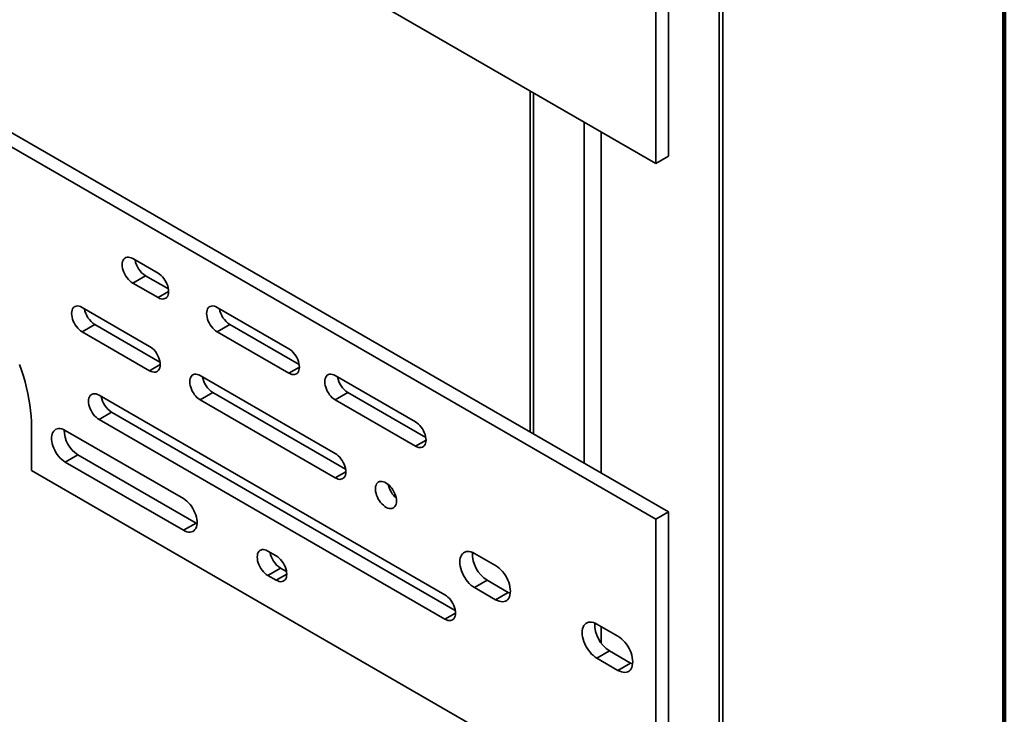
# Model space of a CAD drawing. Units: inches. Extents: x 0.2 to 8.4, y 0.1 to 10.9.
# Drawn here: x 7.5 to 8.4, y 7.9 to 8.5 of the extents above; entities that cross this region are included whole.
import ezdxf

# ---------------------------------------------------------------- set-up
doc = ezdxf.new("R2010")
doc.units = ezdxf.units.IN
doc.header["$MEASUREMENT"] = 0

msp = doc.modelspace()

# ---------------------------------------------------------------- linework, layer by layer
at = {"color": 7, "linetype": 'Continuous', "lineweight": 100}
msp.add_line((8.3984375, 0.0625), (8.3984375, 10.9375), dxfattribs=at)
at = {"color": 7, "linetype": 'Continuous', "lineweight": 35}
for p, q in [((6.82747106, 9.15361022), (8.09437076, 8.42224459)), ((8.15266444, 6.06403948), (8.15266444, 8.92193232)), ((8.14961347, 8.91768019), (8.14961347, 6.05978735)), ((6.83851961, 8.84953289), (8.10541931, 8.11816726)), ((6.82747106, 8.8431547), (8.09437076, 8.11178907)), ((8.10541931, 8.42862278), (8.10541931, 8.70080303)), ((8.09437076, 8.42224459), (8.09437076, 8.69442484)), ((7.98451717, 8.48566184), (7.98451717, 8.18796261)), ((8.09437076, 8.42224459), (8.10541931, 8.42862278)), ((7.63769761, 8.33927186), (7.6597947, 8.32651548)), ((7.63769761, 8.3180078), (7.64874615, 8.32438599)), ((7.66881615, 8.31279982), (7.64874615, 8.32438599)), ((7.6597947, 8.30525142), (7.63769761, 8.3180078)), ((7.59350343, 8.29673959), (7.65242899, 8.26272259)), ((7.71135457, 8.2967506), (7.77396297, 8.26060754)), ((7.59350343, 8.27547553), (7.60455198, 8.28185372)), ((7.66145046, 8.24900692), (7.60455198, 8.28185372)), ((7.71135457, 8.27548654), (7.72240311, 8.28186473)), ((7.78298444, 8.24689187), (7.72240311, 8.28186473)), ((7.65242899, 8.24145853), (7.59350343, 8.27547553)), ((7.77396297, 8.23934348), (7.71135457, 8.27548654)), ((7.69662317, 8.23720983), (7.81447431, 8.16917582)), ((7.81447431, 8.23722084), (7.88444841, 8.19682565)), ((7.60823483, 8.22019031), (7.91022834, 8.04585317)), ((7.69662317, 8.21594577), (7.70767171, 8.22232396)), ((7.82349578, 8.15546015), (7.70767171, 8.22232396)), ((7.81447431, 8.21595678), (7.82552285, 8.22233497)), ((7.89346988, 8.18310998), (7.82552285, 8.22233497)), ((7.81447431, 8.14791176), (7.69662317, 8.21594577)), ((7.88444841, 8.17556159), (7.81447431, 8.21595678)), ((7.60823483, 8.19892625), (7.61928337, 8.20530444)), ((7.91924981, 8.03213751), (7.61928337, 8.20530444)), ((7.54930926, 8.15426613), (7.54930926, 8.1925414)), ((7.91022834, 8.02458911), (7.60823483, 8.19892625)), ((7.57877204, 8.18935457), (7.68189179, 8.1298248)), ((7.57877204, 8.16171124), (7.58982059, 8.16808943)), ((7.69294033, 8.10855967), (7.58982059, 8.16808943)), ((7.68189179, 8.10218148), (7.57877204, 8.16171124)), ((8.09437076, 7.83960882), (7.54930926, 8.15426613)), ((8.10541931, 8.11816726), (8.09437076, 8.11178907)), ((8.10541931, 8.11816726), (8.10541931, 7.84598701)), ((7.68189179, 8.10218148), (7.69294033, 8.10855967)), ((7.69382793, 8.10808543), (7.69294033, 8.10855967)), ((8.09437076, 8.11178907), (8.09437076, 7.83960882)), ((7.75554875, 8.08411399), (7.76291442, 8.07986188)), ((7.93600826, 8.08200454), (7.95442252, 8.07137422)), ((7.75554875, 8.06284993), (7.76659729, 8.06922812)), ((7.76291442, 8.05859782), (7.75554875, 8.06284993)), ((7.77193589, 8.06614621), (7.76659729, 8.06922812)), ((7.93600826, 8.0522348), (7.94705681, 8.05861299)), ((7.96547106, 8.04798266), (7.94705681, 8.05861299)), ((7.95442252, 8.04160447), (7.93600826, 8.0522348)), ((7.95442252, 8.04160447), (7.96547106, 8.04798266)), ((8.04281084, 8.02034873), (8.06122513, 8.00971839)), ((8.04281084, 7.99057898), (8.05385938, 7.99695717)), ((8.07227367, 7.98632683), (8.05385938, 7.99695717)), ((8.06122513, 7.97994864), (8.04281084, 7.99057898)), ((8.06122513, 7.97994864), (8.07227367, 7.98632683))]:
    msp.add_line(p, q, dxfattribs=at)
at = {"color": 8, "linetype": 'Continuous', "lineweight": 35}
for p, q in [((7.98756815, 8.48390051), (7.98756815, 8.18620128)), ((8.03176233, 8.45838775), (8.03176233, 8.16068853)), ((8.04649374, 8.4498835), (8.04649374, 8.15218427)), ((7.6597947, 8.30525142), (7.66900182, 8.31056658)), ((7.65242899, 8.24145853), (7.66163611, 8.24677369)), ((7.77396297, 8.23934348), (7.78317009, 8.24465864)), ((7.88444841, 8.17556159), (7.89365553, 8.18087675)), ((7.81447431, 8.14791176), (7.82368143, 8.15322692)), ((7.76291442, 8.05859782), (7.77212154, 8.06391298)), ((7.91022834, 8.02458911), (7.91943546, 8.02990427)), ((8.04649374, 8.01822256), (8.04649374, 8.00387876))]:
    msp.add_line(p, q, dxfattribs=at)
at = {"color": 7, "linetype": 'Continuous', "lineweight": 35, "flags": 128}
for points in [[(7.63769761, 8.3180078), (7.6363873, 8.31887249), (7.63510367, 8.3199359), (7.63387283, 8.32117657), (7.63271986, 8.32256918), (7.63166823, 8.32408532), (7.63073934, 8.32569427), (7.62995209, 8.32736308), (7.62932251, 8.32905791), (7.62886343, 8.33074438), (7.6285842, 8.33238786), (7.62849048, 8.33395507), (7.6285842, 8.33541407), (7.62886343, 8.33673515), (7.62932251, 8.33789142), (7.62995209, 8.33885936), (7.63073934, 8.33961924), (7.63166823, 8.34015571), (7.63271986, 8.34045766), (7.63387283, 8.34051908), (7.63510367, 8.34033866), (7.6363873, 8.33992018), (7.63769761, 8.33927186)], [(7.6597947, 8.32651548), (7.66110501, 8.32565095), (7.66238864, 8.32458738), (7.66361948, 8.3233467), (7.66477243, 8.32195411), (7.66582408, 8.32043796), (7.66675297, 8.31882901), (7.66754022, 8.3171602), (7.66816978, 8.31546537), (7.66862886, 8.31377906), (7.66890809, 8.31213558), (7.66900181, 8.31056838), (7.66890809, 8.30910938), (7.66862886, 8.30778829), (7.66816978, 8.30663187), (7.66754022, 8.30566391), (7.66675297, 8.30490403), (7.66582408, 8.30436756), (7.66477243, 8.30406562), (7.66361948, 8.3040042), (7.66238864, 8.30418462), (7.66110501, 8.30460325), (7.6597947, 8.30525142)], [(7.59350343, 8.27547553), (7.59219313, 8.27634021), (7.59090949, 8.27740363), (7.58967866, 8.2786443), (7.58852569, 8.28003691), (7.58747405, 8.28155305), (7.58654516, 8.283162), (7.58575791, 8.28483081), (7.58512834, 8.28652564), (7.58466926, 8.28821195), (7.58439003, 8.28985543), (7.58429631, 8.29142264), (7.58439003, 8.29288164), (7.58466926, 8.29420272), (7.58512834, 8.29535915), (7.58575791, 8.2963271), (7.58654516, 8.29708697), (7.58747405, 8.29762345), (7.58852569, 8.29792539), (7.58967866, 8.2979868), (7.59090949, 8.29780639), (7.59219313, 8.29738775), (7.59350343, 8.29673959)], [(7.71135457, 8.27548654), (7.71004426, 8.27635123), (7.70876061, 8.27741465), (7.70752979, 8.27865531), (7.70637682, 8.28004792), (7.70532519, 8.28156406), (7.70439629, 8.28317301), (7.70360905, 8.28484182), (7.70297947, 8.28653666), (7.70252039, 8.28822312), (7.70224116, 8.28986661), (7.70214744, 8.29143381), (7.70224116, 8.29289281), (7.70252039, 8.2942139), (7.70297947, 8.29537016), (7.70360905, 8.2963381), (7.70439629, 8.29709798), (7.70532519, 8.29763446), (7.70637682, 8.2979364), (7.70752979, 8.29799782), (7.70876061, 8.29781741), (7.71004426, 8.29739893), (7.71135457, 8.2967506)], [(7.65242899, 8.26272259), (7.6537393, 8.2618579), (7.65502295, 8.26079448), (7.65625377, 8.25955381), (7.65740674, 8.25816121), (7.65845837, 8.25664507), (7.65938728, 8.25503611), (7.66017453, 8.2533673), (7.66080409, 8.25167247), (7.66126317, 8.249986), (7.6615424, 8.24834252), (7.66163612, 8.24677532), (7.6615424, 8.24531632), (7.66126317, 8.24399523), (7.66080409, 8.24283897), (7.66017453, 8.24187101), (7.65938728, 8.24111114), (7.65845837, 8.24057467), (7.65740674, 8.24027272), (7.65625377, 8.24021131), (7.65502295, 8.24039172), (7.6537393, 8.24081036), (7.65242899, 8.24145853)], [(7.77396297, 8.26060754), (7.77527328, 8.25974301), (7.77655694, 8.25867942), (7.77778774, 8.25743877), (7.77894073, 8.25604615), (7.77999236, 8.25453001), (7.78092124, 8.25292107), (7.78170849, 8.25125226), (7.78233806, 8.24955742), (7.78279714, 8.24787112), (7.78307639, 8.24622762), (7.78317011, 8.24466042), (7.78307639, 8.24320142), (7.78279714, 8.24188034), (7.78233806, 8.24072392), (7.78170849, 8.23975598), (7.78092124, 8.2389961), (7.77999236, 8.23845961), (7.77894073, 8.23815767), (7.77778774, 8.23809626), (7.77655694, 8.23827666), (7.77527328, 8.23869531), (7.77396297, 8.23934348)], [(7.54930926, 8.1925414), (7.54922026, 8.19717201), (7.54895343, 8.20189617), (7.54850933, 8.20670414), (7.54788882, 8.21158633), (7.54709318, 8.21653289), (7.546124, 8.22153397), (7.54498323, 8.2265795), (7.54367317, 8.23165904), (7.54219645, 8.23676262), (7.54055606, 8.24188004), (7.5387553, 8.24700079)], [(7.69662317, 8.21594577), (7.69531286, 8.21681046), (7.69402923, 8.21787387), (7.69279839, 8.21911455), (7.69164542, 8.22050715), (7.69059379, 8.22202329), (7.6896649, 8.22363224), (7.68887765, 8.22530105), (7.68824807, 8.22699589), (7.68778901, 8.22868219), (7.68750976, 8.23032568), (7.68741606, 8.23189287), (7.68750976, 8.23335188), (7.68778901, 8.23467296), (7.68824807, 8.23582939), (7.68887765, 8.23679734), (7.6896649, 8.23755722), (7.69059379, 8.23809369), (7.69164542, 8.23839564), (7.69279839, 8.23845705), (7.69402923, 8.23827663), (7.69531286, 8.237858), (7.69662317, 8.23720983)], [(7.81447431, 8.21595678), (7.81316399, 8.21682147), (7.81188037, 8.21788488), (7.81064953, 8.21912556), (7.80949658, 8.22051815), (7.80844491, 8.22203431), (7.80751603, 8.22364325), (7.80672879, 8.22531206), (7.80609921, 8.2270069), (7.80564013, 8.22869337), (7.80536092, 8.23033684), (7.8052672, 8.23190404), (7.80536092, 8.23336304), (7.80564013, 8.23468414), (7.80609921, 8.2358404), (7.80672879, 8.23680835), (7.80751603, 8.23756822), (7.80844491, 8.23810471), (7.80949658, 8.23840664), (7.81064953, 8.23846806), (7.81188037, 8.23828764), (7.81316399, 8.23786917), (7.81447431, 8.23722084)], [(7.60823483, 8.19892625), (7.60692452, 8.19979078), (7.60564088, 8.20085436), (7.60441005, 8.20209503), (7.60325708, 8.20348764), (7.60220544, 8.20500378), (7.60127655, 8.20661273), (7.6004893, 8.20828154), (7.59985973, 8.20997637), (7.59940066, 8.21166267), (7.59912142, 8.21330616), (7.5990277, 8.21487336), (7.59912142, 8.21633236), (7.59940066, 8.21765344), (7.59985973, 8.21880972), (7.6004893, 8.21977766), (7.60127655, 8.2205377), (7.60220544, 8.22107401), (7.60325708, 8.22137612), (7.60441005, 8.22143753), (7.60564088, 8.22125712), (7.60692452, 8.22083848), (7.60823483, 8.22019031)], [(7.57877204, 8.16171124), (7.5772719, 8.16268631), (7.57579541, 8.16386393), (7.57436587, 8.16522555), (7.57300581, 8.16674968), (7.57173669, 8.16841244), (7.57057852, 8.17018745), (7.56954958, 8.17204673), (7.56866606, 8.17396097), (7.56794194, 8.17590008), (7.56738861, 8.17783337), (7.56701479, 8.17973025), (7.56682641, 8.18156112), (7.56682641, 8.18329682), (7.56701479, 8.18491018), (7.56738861, 8.18637563), (7.56794194, 8.18767005), (7.56866606, 8.18877295), (7.56954958, 8.18966727), (7.57057852, 8.19033856), (7.57173669, 8.19077636), (7.57300581, 8.19097368), (7.57436587, 8.19092768), (7.57579541, 8.19063877), (7.5772719, 8.19011168), (7.57877204, 8.18935457)], [(7.88444841, 8.19682565), (7.88575873, 8.19596112), (7.88704235, 8.19489755), (7.88827319, 8.19365687), (7.88942614, 8.19226428), (7.89047778, 8.19074814), (7.89140669, 8.18913918), (7.89219393, 8.18747037), (7.89282351, 8.18577553), (7.89328259, 8.18408922), (7.8935618, 8.18244575), (7.89365552, 8.18087855), (7.8935618, 8.17941955), (7.89328259, 8.17809845), (7.89282351, 8.17694203), (7.89219393, 8.17597408), (7.89140669, 8.17521421), (7.89047778, 8.17467774), (7.88942614, 8.1743758), (7.88827319, 8.17431437), (7.88704235, 8.17449479), (7.88575873, 8.17491342), (7.88444841, 8.17556159)], [(7.81447431, 8.16917582), (7.81578462, 8.16831113), (7.81706825, 8.16724772), (7.81829909, 8.16600704), (7.81945204, 8.16461445), (7.82050367, 8.16309831), (7.82143258, 8.16148935), (7.82221983, 8.15982054), (7.8228494, 8.1581257), (7.82330848, 8.15643923), (7.8235877, 8.15479576), (7.82368142, 8.15322856), (7.8235877, 8.15176956), (7.82330848, 8.15044846), (7.8228494, 8.1492922), (7.82221983, 8.14832425), (7.82143258, 8.14756438), (7.82050367, 8.14702791), (7.81945204, 8.14672596), (7.81829909, 8.14666454), (7.81706825, 8.14684496), (7.81578462, 8.14726359), (7.81447431, 8.14791176)], [(7.8678756, 8.1277158), (7.86778599, 8.12628796), (7.86751894, 8.12499114), (7.8670796, 8.12385094), (7.86647654, 8.12288941), (7.86572155, 8.12212528), (7.86482925, 8.12157327), (7.86381703, 8.12124442), (7.86270462, 8.12114506), (7.86151364, 8.12127692), (7.86026728, 8.12163747), (7.85898981, 8.1222199), (7.85770608, 8.12301287), (7.85644108, 8.1240007), (7.85521944, 8.12516421), (7.85406493, 8.1264809), (7.85299999, 8.1279252), (7.85204543, 8.12946881), (7.85121978, 8.13108171), (7.85053907, 8.13273261), (7.85001663, 8.13438923), (7.84966257, 8.13601955), (7.84948378, 8.13759163), (7.84948378, 8.13907487), (7.84966257, 8.14044053), (7.85001663, 8.14166205), (7.85053907, 8.14271547), (7.85121978, 8.14358045), (7.85204543, 8.14424007), (7.85299999, 8.14468157), (7.85406493, 8.14489616), (7.85521944, 8.14488004), (7.85644108, 8.14463307), (7.85770608, 8.14416037), (7.85898981, 8.14347102), (7.86026728, 8.1425785), (7.86151364, 8.1415002), (7.86270462, 8.14025699), (7.86381703, 8.13887327), (7.86482925, 8.13737557), (7.86572155, 8.13579349), (7.86647654, 8.13415767), (7.8670796, 8.13249986), (7.86751894, 8.13085241), (7.86778599, 8.12924726), (7.8678756, 8.1277158)], [(7.68189179, 8.1298248), (7.68339192, 8.12884989), (7.68486841, 8.12767227), (7.68629795, 8.12631066), (7.68765801, 8.12478637), (7.68892714, 8.12312376), (7.69008529, 8.12134877), (7.69111425, 8.11948948), (7.69199775, 8.11757508), (7.69272189, 8.11563612), (7.69327522, 8.11370283), (7.69364902, 8.1118058), (7.69383742, 8.10997492), (7.69383742, 8.10823923), (7.69364902, 8.10662587), (7.69327522, 8.10516058), (7.69272189, 8.10386615), (7.69199775, 8.1027631), (7.69111425, 8.10186894), (7.69008529, 8.10119766), (7.68892714, 8.10075984), (7.68765801, 8.10056237), (7.68629795, 8.10060853), (7.68486841, 8.10089743), (7.68339192, 8.10142453), (7.68189179, 8.10218148)], [(7.75554875, 8.06284993), (7.75423843, 8.06371446), (7.75295481, 8.06477803), (7.75172397, 8.06601871), (7.750571, 8.06741131), (7.74951935, 8.06892746), (7.74859046, 8.07053641), (7.74780321, 8.07220522), (7.74717365, 8.07390005), (7.74671457, 8.07558636), (7.74643534, 8.07722984), (7.74634162, 8.07879704), (7.74643534, 8.08025604), (7.74671457, 8.08157713), (7.74717365, 8.0827334), (7.74780321, 8.08370151), (7.74859046, 8.08446139), (7.74951935, 8.0849977), (7.750571, 8.0852998), (7.75172397, 8.08536121), (7.75295481, 8.08518079), (7.75423843, 8.08476216), (7.75554875, 8.08411399)], [(7.76291442, 8.07986188), (7.76422473, 8.07899719), (7.76550839, 8.07793376), (7.7667392, 8.0766931), (7.76789219, 8.07530049), (7.76894382, 8.07378419), (7.7698727, 8.07217541), (7.77065994, 8.0705066), (7.77128952, 8.0688116), (7.7717486, 8.06712529), (7.77202785, 8.0654818), (7.77212156, 8.0639146), (7.77202785, 8.0624556), (7.7717486, 8.06113452), (7.77128952, 8.05997826), (7.77065994, 8.05901031), (7.7698727, 8.05825044), (7.76894382, 8.05771395), (7.76789219, 8.057412), (7.7667392, 8.0573506), (7.76550839, 8.057531), (7.76422473, 8.05794949), (7.76291442, 8.05859782)], [(7.93600826, 8.0522348), (7.93445458, 8.0532403), (7.93292351, 8.05444815), (7.93143745, 8.0558408), (7.930018, 8.05739778), (7.92868594, 8.05909672), (7.92746067, 8.06091253), (7.92636002, 8.06281896), (7.92540006, 8.06478803), (7.92459477, 8.06679124), (7.92395597, 8.0687991), (7.92349288, 8.07078249), (7.92321231, 8.0727124), (7.92311832, 8.0745608), (7.92321231, 8.07630083), (7.92349288, 8.07790681), (7.92395597, 8.07935552), (7.92459477, 8.08062584), (7.92540006, 8.08169912), (7.92636002, 8.08256001), (7.92746067, 8.08319549), (7.92868594, 8.0835968), (7.930018, 8.08375762), (7.93143745, 8.0836759), (7.93292351, 8.08335277), (7.93445458, 8.08279288), (7.93600826, 8.08200454)], [(7.95442252, 8.07137422), (7.95597623, 8.0703687), (7.95750731, 8.06916085), (7.95899337, 8.0677682), (7.96041278, 8.06621108), (7.96174484, 8.0645123), (7.96297015, 8.06269631), (7.9640708, 8.06079004), (7.96503075, 8.05882081), (7.96583601, 8.05681778), (7.96647485, 8.0548099), (7.96693794, 8.05282651), (7.9672185, 8.0508966), (7.9673125, 8.04904804), (7.9672185, 8.04730817), (7.96693794, 8.04570219), (7.96647485, 8.04425347), (7.96583601, 8.04298318), (7.96503075, 8.04190971), (7.9640708, 8.04104898), (7.96297015, 8.04041335), (7.96174484, 8.04001222), (7.96041278, 8.03985124), (7.95899337, 8.0399331), (7.95750731, 8.04025623), (7.95597623, 8.04081611), (7.95442252, 8.04160447)], [(7.91022834, 8.04585317), (7.91153865, 8.04498848), (7.91282228, 8.04392507), (7.91405312, 8.0426844), (7.91520611, 8.04129178), (7.91625774, 8.03977548), (7.91718661, 8.0381667), (7.91797386, 8.03649773), (7.91860343, 8.03480289), (7.91906251, 8.03311659), (7.91934176, 8.03147309), (7.91943548, 8.02990589), (7.91934176, 8.02844689), (7.91906251, 8.02712582), (7.91860343, 8.02596955), (7.91797386, 8.02500161), (7.91718661, 8.02424173), (7.91625774, 8.02370525), (7.91520611, 8.0234033), (7.91405312, 8.02334189), (7.91282228, 8.02352231), (7.91153865, 8.02394079), (7.91022834, 8.02458911)], [(7.96719624, 8.04712071), (7.96702478, 8.0471943), (7.96547106, 8.04798266)], [(8.04281084, 7.99057898), (8.04125716, 7.99158448), (8.03972609, 7.99279234), (8.03824002, 7.99418498), (8.03682061, 7.99574194), (8.03548852, 7.9974409), (8.03426324, 7.99925672), (8.03316259, 8.00116314), (8.03220264, 8.00313221), (8.03139738, 8.00513541), (8.03075854, 8.00714329), (8.03029545, 8.00912667), (8.03001489, 8.01105659), (8.02992089, 8.01290498), (8.03001489, 8.01464501), (8.03029545, 8.01625099), (8.03075854, 8.01769971), (8.03139738, 8.01897), (8.03220264, 8.02004331), (8.03316259, 8.0209042), (8.03426324, 8.02153968), (8.03548852, 8.02194098), (8.03682061, 8.02210178), (8.03824002, 8.02202008), (8.03972609, 8.02169695), (8.04125716, 8.02113707), (8.04281084, 8.02034873)], [(8.06122513, 8.00971839), (8.06277881, 8.00871289), (8.06430988, 8.00750503), (8.06579594, 8.00611239), (8.06721536, 8.00455527), (8.06854745, 8.00285647), (8.06977272, 8.00104049), (8.07087341, 7.99913421), (8.07183333, 7.997165), (8.07263858, 7.99516196), (8.07327742, 7.99315408), (8.07374051, 7.99117069), (8.07402108, 7.98924078), (8.07411511, 7.98739221), (8.07402108, 7.98565235), (8.07374051, 7.98404637), (8.07327742, 7.98259766), (8.07263858, 7.98132737), (8.07183333, 7.9802539), (8.07087341, 7.97939315), (8.06977272, 7.97875753), (8.06854745, 7.97835639), (8.06721536, 7.97819543), (8.06579594, 7.97827729), (8.06430988, 7.97860042), (8.06277881, 7.9791603), (8.06122513, 7.97994864)], [(8.07399882, 7.98546489), (8.07382735, 7.98553849), (8.07227367, 7.98632683)]]:
    msp.add_lwpolyline(points, dxfattribs=at)
at = {"color": 7, "linetype": 'Continuous', "lineweight": 35}
for centre, radius, start, end in [((7.65972621, 8.34143286), 0.02027702, 189.45546056, 237.21401966), ((7.61553222, 8.29890074), 0.02027724, 189.45624669, 237.21381477), ((7.73338315, 8.29891159), 0.020277, 189.45543406, 237.21404616), ((7.71865186, 8.23937091), 0.02027713, 189.45610014, 237.21393005), ((7.83650288, 8.23938182), 0.02027699, 189.45541822, 237.214062), ((7.6302636, 8.22235147), 0.02027724, 189.45624439, 237.21384832), ((7.60329121, 8.18963207), 0.02540754, 179.55614683, 237.98224349), ((7.88148305, 8.14620156), 0.02112052, 190.95345487, 229.04106907), ((7.77757751, 8.08627514), 0.02027723, 189.45623647, 237.21385624), ((7.96122995, 8.08156814), 0.02697809, 177.24170895, 238.30768022), ((8.06803257, 8.01991235), 0.02697813, 177.24175359, 238.30763558)]:
    msp.add_arc(centre, radius, start, end, dxfattribs=at)

doc.saveas('drawing.dxf')
